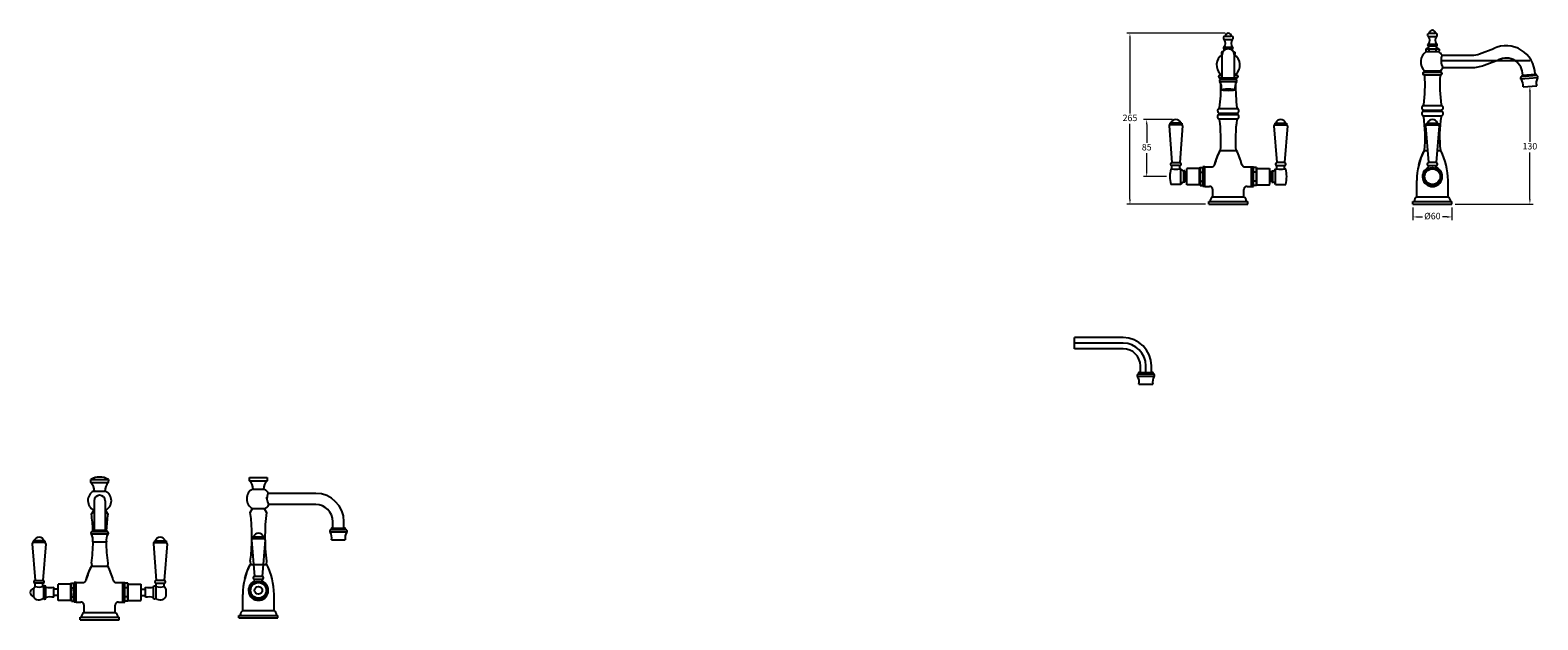
# Model space of a CAD drawing. Units: millimetres. Extents: x -189 to 4928, y -2305 to 50.
# Drawn here: x -189 to 2133, y -2192 to -1284 of the extents above; entities that cross this region are included whole.
import ezdxf

# ---------------------------------------------------------------- set-up
doc = ezdxf.new("R2010")
doc.units = ezdxf.units.MM
doc.styles.get("Standard").update_dxf_attribs({"font": 'arial.ttf'})
doc.dimstyles.new('200', dxfattribs={"dimtxt": 5, "dimasz": 5, "dimexe": 1.25, "dimexo": 5, "dimgap": 1, "dimtad": 0, "dimtih": 1, "dimtoh": 1, "dimtxsty": 'Standard', "dimcen": 0, "dimclrd": 256, "dimclre": 256, "dimadec": 0, "dimazin": 0, "dimtfac": 1, "dimtmove": 0, "dimatfit": 3, "dimfxl": 1, "dimlwd": 9, "dimlwe": 9, "dimarcsym": 0})

# ---------------------------------------------------------------- blocks, each defined once
blk = doc.blocks.new('*D25')
at = {"lineweight": 9, "transparency": 16777216}
for p, q in [((1651.4, -1289.1), (1500, -1289.1)), ((1505, -1296.6), (1505, -1412.5)), ((1505, -1544.5), (1505, -1428.7)), ((1621.4, -1552), (1500, -1552))]:
    blk.add_line(p, q, dxfattribs=at)
at = {"transparency": 16777216}
for points in [[(1503.8, -1296.6), (1506.3, -1296.6), (1505, -1289.1)], [(1503.8, -1544.5), (1506.3, -1544.5), (1505, -1552)]]:
    blk.add_solid(points, dxfattribs=at)
at = {"layer": 'Defpoints', "color": 0, "transparency": 16777216}
for p in [(1656.4, -1289.1), (1505, -1552), (1626.4, -1552)]:
    blk.add_point(p, dxfattribs=at)
at = {"color": 0, "transparency": 16777216, "insert": (1505, -1420.6), "char_height": 10, "attachment_point": 5}
blk.add_mtext('265', dxfattribs=at)
blk = doc.blocks.new('*D22')
at = {"lineweight": 9, "transparency": 16777216}
for p, q in [((1940.8, -1557), (1940.8, -1576.7)), ((1948.3, -1571.7), (1955.3, -1571.7)), ((1993.3, -1571.7), (1986.4, -1571.7)), ((2000.8, -1557), (2000.8, -1576.7))]:
    blk.add_line(p, q, dxfattribs=at)
at = {"transparency": 16777216}
for points in [[(1948.3, -1570.5), (1948.3, -1573), (1940.8, -1571.7)], [(1993.3, -1570.5), (1993.3, -1573), (2000.8, -1571.7)]]:
    blk.add_solid(points, dxfattribs=at)
at = {"layer": 'Defpoints', "color": 0, "transparency": 16777216}
for p in [(1940.8, -1552), (2000.8, -1552), (2000.8, -1571.7)]:
    blk.add_point(p, dxfattribs=at)
at = {"color": 0, "transparency": 16777216, "insert": (1970.8, -1571.7), "char_height": 10, "attachment_point": 5}
blk.add_mtext('%%C60', dxfattribs=at)
blk = doc.blocks.new('*D23')
at = {"lineweight": 9, "transparency": 16777216}
for p, q in [((1570.7, -1421.8), (1525.8, -1421.8)), ((1530.8, -1429.3), (1530.8, -1457.6)), ((1530.8, -1502.1), (1530.8, -1473.8)), ((1561.4, -1509.6), (1525.8, -1509.6))]:
    blk.add_line(p, q, dxfattribs=at)
at = {"transparency": 16777216}
for points in [[(1529.5, -1429.3), (1532, -1429.3), (1530.8, -1421.8)], [(1529.5, -1502.1), (1532, -1502.1), (1530.8, -1509.6)]]:
    blk.add_solid(points, dxfattribs=at)
at = {"layer": 'Defpoints', "color": 0, "transparency": 16777216}
for p in [(1575.7, -1421.8), (1530.8, -1509.6), (1566.4, -1509.6)]:
    blk.add_point(p, dxfattribs=at)
at = {"color": 0, "transparency": 16777216, "insert": (1530.8, -1465.7), "char_height": 10, "attachment_point": 5}
blk.add_mtext('85', dxfattribs=at)
blk = doc.blocks.new('*D20')
at = {"lineweight": 9, "transparency": 16777216}
for p, q in [((2120.9, -1378.2), (2120.9, -1456.1)), ((2120.9, -1544.5), (2120.9, -1472.4)), ((2005.8, -1552), (2125.9, -1552))]:
    blk.add_line(p, q, dxfattribs=at)
at = {"transparency": 16777216}
for points in [[(2119.7, -1378.2), (2122.2, -1378.2), (2120.9, -1370.7)], [(2119.7, -1544.5), (2122.2, -1544.5), (2120.9, -1552)]]:
    blk.add_solid(points, dxfattribs=at)
at = {"layer": 'Defpoints', "color": 0, "transparency": 16777216}
for p in [(2120.9, -1370.7), (2120.9, -1370.7), (2000.8, -1552)]:
    blk.add_point(p, dxfattribs=at)
at = {"color": 0, "transparency": 16777216, "insert": (2120.9, -1464.2), "char_height": 10, "attachment_point": 5}
blk.add_mtext('130', dxfattribs=at)

msp = doc.modelspace()

# ---------------------------------------------------------------- linework, layer by layer
at = {"color": 7}
for p, q in [((1650.164, -1298.637), (1662.664, -1298.637)), ((1650.164, -1298.637), (1662.664, -1298.637)), ((1651.838, -1293.637), (1660.991, -1293.637)), ((1651.838, -1293.637), (1660.991, -1293.637)), ((1964.595, -1293.858), (1977.095, -1293.858)), ((1966.268, -1288.858), (1975.421, -1288.858)), ((1647.164, -1317.637), (1646.164, -1318.214)), ((1646.164, -1318.214), (1646.164, -1321.559)), ((1646.923, -1321.997), (1646.164, -1321.559)), ((1647.164, -1317.637), (1648.259, -1317.637)), ((1647.334, -1317.637), (1648.259, -1317.637)), ((1650.164, -1310.637), (1662.664, -1310.637)), ((1650.164, -1313.137), (1654.898, -1313.137)), ((1657.926, -1313.137), (1662.664, -1313.137)), ((1664.566, -1317.637), (1665.664, -1317.637)), ((1664.566, -1317.637), (1665.664, -1317.637)), ((1665.664, -1317.637), (1666.664, -1318.214)), ((1665.902, -1322), (1666.664, -1321.559)), ((1666.664, -1318.214), (1666.664, -1321.559)), ((1961.595, -1312.858), (1960.595, -1313.435)), ((1960.595, -1313.435), (1960.595, -1316.781)), ((1961.595, -1317.358), (1960.595, -1316.781)), ((1961.425, -1317.358), (1980.265, -1317.358)), ((1961.425, -1317.358), (1980.265, -1317.358)), ((1961.595, -1312.858), (1980.095, -1312.858)), ((1961.595, -1312.858), (1980.095, -1312.858)), ((1961.595, -1317.358), (1980.095, -1317.358)), ((1961.595, -1317.358), (1980.095, -1317.358)), ((1964.595, -1305.858), (1977.095, -1305.858)), ((1964.595, -1308.358), (1977.095, -1308.358)), ((1965.345, -1312.858), (1965.345, -1317.358)), ((1976.345, -1317.358), (1976.345, -1312.858)), ((1980.095, -1312.858), (1981.095, -1313.435)), ((1980.095, -1317.358), (1981.095, -1316.781)), ((1981.095, -1313.435), (1981.095, -1316.781)), ((1985.685, -1322.718), (2031.823, -1322.718)), ((2043.411, -1320.498), (2065.211, -1312.564)), ((1986.907, -1341.718), (2031.461, -1341.718)), ((2050.477, -1338.146), (2072.68, -1330.064)), ((1669.177, -1363.724), (1643.652, -1363.724)), ((1643.724, -1353.662), (1646.914, -1353.662)), ((1643.724, -1357.623), (1669.104, -1357.623)), ((1644.277, -1351.857), (1646.914, -1351.857)), ((1667.876, -1360.173), (1644.952, -1360.173)), ((1646.875, -1357.623), (1665.954, -1357.623)), ((1665.914, -1351.857), (1668.511, -1351.857)), ((1665.914, -1353.662), (1669.104, -1353.662)), ((1958.155, -1348.883), (1983.535, -1348.883)), ((1958.155, -1352.844), (1983.535, -1352.844)), ((1958.707, -1347.078), (1982.941, -1347.078)), ((2132.579, -1357.707), (2107.152, -1359.932)), ((2130.975, -1354.283), (2108.138, -1356.281)), ((2109.831, -1353.573), (2128.837, -1351.91)), ((2110.343, -1371.597), (2131.462, -1369.749)), ((1642.221, -1404.99), (1670.604, -1404.977)), ((1642.225, -1413.937), (1670.604, -1413.937)), ((1642.346, -1412.019), (1670.483, -1412.019)), ((1956.651, -1400.211), (1985.034, -1400.199)), ((1956.655, -1409.159), (1985.034, -1409.159)), ((1956.655, -1416.138), (1985.034, -1416.138)), ((1956.776, -1407.24), (1984.913, -1407.24)), ((1565.164, -1431.696), (1569.664, -1488.075)), ((1584.664, -1427.26), (1566.664, -1427.26)), ((1566.664, -1427.26), (1566.664, -1429.76)), ((1584.664, -1429.76), (1566.664, -1429.76)), ((1586.164, -1431.696), (1581.664, -1488.068)), ((1584.664, -1427.26), (1584.664, -1429.76)), ((1642.225, -1420.916), (1670.604, -1420.916)), ((1726.664, -1431.696), (1731.164, -1488.068)), ((1728.164, -1427.26), (1746.164, -1427.26)), ((1728.164, -1427.26), (1728.164, -1429.76)), ((1728.164, -1429.76), (1746.164, -1429.76)), ((1747.664, -1431.696), (1743.164, -1488.075)), ((1746.164, -1427.26), (1746.164, -1429.76)), ((1960.345, -1431.696), (1964.845, -1488.068)), ((1961.845, -1427.26), (1979.845, -1427.26)), ((1961.845, -1427.26), (1961.845, -1429.76)), ((1961.845, -1429.76), (1979.845, -1429.76)), ((1981.345, -1431.696), (1976.845, -1488.075)), ((1979.845, -1427.26), (1979.845, -1429.76)), ((1643.164, -1469.637), (1669.664, -1469.637)), ((1643.664, -1469.637), (1646.814, -1469.637)), ((1643.914, -1469.637), (1668.914, -1469.637)), ((1644.664, -1469.637), (1668.164, -1469.637)), ((1644.664, -1469.637), (1668.164, -1469.637)), ((1645.914, -1469.637), (1666.914, -1469.637)), ((1666.014, -1469.637), (1669.164, -1469.637)), ((1958.095, -1469.637), (1963.373, -1469.637)), ((1978.316, -1469.637), (1983.595, -1469.637)), ((1569.664, -1497.637), (1567.914, -1497.637)), ((1569.664, -1488.075), (1581.664, -1488.068)), ((1569.664, -1497.637), (1569.664, -1492.561)), ((1581.414, -1492.561), (1569.914, -1492.561)), ((1581.664, -1497.637), (1581.664, -1492.561)), ((1583.414, -1497.637), (1581.664, -1497.637)), ((1583.414, -1521.637), (1583.414, -1497.637)), ((1589.414, -1500.887), (1587.914, -1500.887)), ((1587.914, -1518.387), (1587.914, -1500.887)), ((1589.414, -1518.387), (1589.414, -1500.887)), ((1592.414, -1504.637), (1589.414, -1504.637)), ((1592.768, -1497.137), (1592.414, -1497.49)), ((1592.414, -1521.783), (1592.414, -1497.49)), ((1612.314, -1497.137), (1592.768, -1497.137)), ((1613.098, -1495.78), (1612.314, -1497.137)), ((1612.314, -1522.137), (1612.314, -1497.137)), ((1613.098, -1495.78), (1617.414, -1495.78)), ((1613.098, -1523.493), (1613.098, -1495.78)), ((1613.098, -1502.709), (1617.414, -1502.709)), ((1620.414, -1494.387), (1617.414, -1494.387)), ((1617.414, -1524.887), (1617.414, -1494.387)), ((1620.414, -1524.887), (1620.414, -1494.387)), ((1620.414, -1497.887), (1620.414, -1494.637)), ((1620.414, -1494.637), (1630.705, -1494.637)), ((1620.414, -1524.637), (1620.414, -1494.637)), ((1620.414, -1494.637), (1630.705, -1494.637)), ((1682.124, -1494.637), (1692.414, -1494.637)), ((1682.124, -1494.637), (1692.414, -1494.637)), ((1692.414, -1494.387), (1695.414, -1494.387)), ((1692.414, -1524.887), (1692.414, -1494.387)), ((1692.414, -1497.887), (1692.414, -1494.637)), ((1692.414, -1524.637), (1692.414, -1494.637)), ((1692.414, -1497.887), (1692.414, -1494.637)), ((1692.414, -1524.637), (1692.414, -1494.637)), ((1692.414, -1522.046), (1692.414, -1497.228)), ((1692.414, -1522.046), (1692.414, -1497.228)), ((1695.414, -1524.887), (1695.414, -1494.387)), ((1699.731, -1495.78), (1695.414, -1495.78)), ((1699.731, -1502.709), (1695.414, -1502.709)), ((1699.731, -1495.78), (1700.514, -1497.137)), ((1699.731, -1523.493), (1699.731, -1495.78)), ((1700.514, -1522.137), (1700.514, -1497.137)), ((1700.514, -1497.137), (1720.061, -1497.137)), ((1720.061, -1497.137), (1720.414, -1497.49)), ((1720.414, -1521.783), (1720.414, -1497.49)), ((1720.414, -1504.637), (1723.414, -1504.637)), ((1723.414, -1500.887), (1724.914, -1500.887)), ((1723.414, -1518.387), (1723.414, -1500.887)), ((1724.914, -1518.387), (1724.914, -1500.887)), ((1729.414, -1497.637), (1731.164, -1497.637)), ((1729.414, -1521.637), (1729.414, -1497.637)), ((1743.164, -1488.075), (1731.164, -1488.068)), ((1731.164, -1497.637), (1731.164, -1492.561)), ((1731.414, -1492.561), (1742.914, -1492.561)), ((1743.164, -1497.637), (1743.164, -1492.561)), ((1743.164, -1497.637), (1744.914, -1497.637)), ((1976.845, -1488.075), (1964.845, -1488.068)), ((1964.845, -1497.147), (1964.845, -1492.561)), ((1965.095, -1492.561), (1976.595, -1492.561)), ((1976.845, -1497.147), (1976.845, -1492.561)), ((1583.414, -1521.637), (1567.914, -1521.637)), ((1589.414, -1518.387), (1587.914, -1518.387)), ((1592.414, -1514.637), (1589.414, -1514.637)), ((1592.768, -1522.137), (1592.414, -1521.783)), ((1612.314, -1522.137), (1592.768, -1522.137)), ((1613.098, -1523.493), (1612.314, -1522.137)), ((1613.098, -1516.565), (1617.414, -1516.565)), ((1613.098, -1523.493), (1617.414, -1523.493)), ((1620.414, -1524.887), (1617.414, -1524.887)), ((1620.414, -1524.637), (1620.414, -1521.387)), ((1620.414, -1524.637), (1627.414, -1524.637)), ((1620.414, -1524.637), (1627.414, -1524.637)), ((1632.414, -1540.637), (1632.414, -1529.637)), ((1632.414, -1540.637), (1632.414, -1529.637)), ((1680.414, -1540.637), (1680.414, -1529.637)), ((1680.414, -1540.637), (1680.414, -1529.637)), ((1685.414, -1524.637), (1692.414, -1524.637)), ((1685.414, -1524.637), (1692.414, -1524.637)), ((1692.414, -1524.637), (1692.414, -1521.387)), ((1692.414, -1524.637), (1692.414, -1521.387)), ((1692.414, -1524.887), (1695.414, -1524.887)), ((1699.731, -1516.565), (1695.414, -1516.565)), ((1699.731, -1523.493), (1695.414, -1523.493)), ((1699.731, -1523.493), (1700.514, -1522.137)), ((1700.514, -1522.137), (1720.061, -1522.137)), ((1720.061, -1522.137), (1720.414, -1521.783)), ((1720.414, -1514.637), (1723.414, -1514.637)), ((1723.414, -1518.387), (1724.914, -1518.387)), ((1729.414, -1521.637), (1744.914, -1521.637)), ((1946.845, -1540.637), (1946.845, -1515.718)), ((1946.845, -1540.637), (1946.845, -1529.637)), ((1994.845, -1540.637), (1994.845, -1515.718)), ((1994.845, -1540.637), (1994.845, -1529.637)), ((1626.414, -1552.037), (1626.414, -1548.037)), ((1626.414, -1548.037), (1686.414, -1548.037)), ((1626.414, -1552.037), (1626.414, -1548.037)), ((1626.414, -1552.037), (1686.414, -1552.037)), ((1632.414, -1540.637), (1636.014, -1540.637)), ((1632.414, -1540.637), (1680.414, -1540.637)), ((1676.814, -1540.637), (1680.414, -1540.637)), ((1686.414, -1552.037), (1686.414, -1548.037)), ((1940.845, -1552.037), (1940.845, -1548.037)), ((1940.845, -1548.037), (2000.845, -1548.037)), ((1940.845, -1552.037), (1940.845, -1548.037)), ((1940.845, -1552.037), (2000.845, -1552.037)), ((1946.845, -1540.637), (1950.445, -1540.637)), ((1946.845, -1540.637), (1994.845, -1540.637)), ((1991.245, -1540.637), (1994.845, -1540.637)), ((2000.845, -1552.037), (2000.845, -1548.037)), ((1519.982, -1810.905), (1539.061, -1810.905)), ((1542.284, -1817.007), (1516.759, -1817.007)), ((1540.983, -1813.456), (1518.059, -1813.456)), ((1518.921, -1828.905), (1540.121, -1828.905))]:
    msp.add_line(p, q, dxfattribs=at)
for p, q in [((1646.914, -1357.623), (1646.914, -1321.992)), ((1665.914, -1357.623), (1665.914, -1321.992)), ((1984.055, -1330.968), (2120.903, -1330.968)), ((1419.521, -1774.405), (1419.521, -1757.405)), ((1521.021, -1810.905), (1538.021, -1810.905)), ((149.231, -1977.606), (149.231, -1972.606)), ((149.231, -1972.606), (176.23, -1972.754)), ((176.231, -1972.606), (176.203, -1977.606)), ((-95.336, -1980.5), (-95.336, -1975.5)), ((-95.336, -1975.5), (-68.337, -1975.648)), ((-95.336, -1980.5), (-68.364, -1980.5)), ((-91.256, -1993.5), (-72.416, -1993.5)), ((-91.256, -1993.5), (-72.416, -1993.5)), ((-91.086, -1993.5), (-72.586, -1993.5)), ((-91.086, -1993.5), (-72.586, -1993.5)), ((-89.836, -1993.5), (-73.836, -1993.5)), ((-68.336, -1975.5), (-68.364, -1980.5)), ((149.231, -1977.606), (176.203, -1977.606)), ((153.311, -1990.606), (172.151, -1990.606)), ((153.311, -1990.606), (172.151, -1990.606)), ((153.481, -1990.606), (171.981, -1990.606)), ((153.481, -1990.606), (171.981, -1990.606)), ((154.731, -1990.606), (170.731, -1990.606)), ((-90.263, -2008.502), (-90.263, -2053.502)), ((-73.263, -2008.502), (-73.263, -2053.502)), ((175.986, -2005.607), (175.986, -2002.824)), ((-94.263, -2029.22), (-90.857, -2023.22)), ((-90.857, -2023.22), (-90.263, -2023.22)), ((-73.263, -2023.22), (-72.857, -2023.22)), ((-72.857, -2023.22), (-69.263, -2029.22)), ((150.304, -2026.326), (153.71, -2020.326)), ((153.71, -2020.326), (171.71, -2020.326)), ((171.71, -2020.326), (175.304, -2026.326)), ((-69.001, -2059.603), (-94.526, -2059.603)), ((-70.301, -2056.052), (-93.225, -2056.052)), ((-91.303, -2053.502), (-72.224, -2053.502)), ((-90.263, -2053.502), (-73.263, -2053.502)), ((153.804, -2063.949), (171.804, -2063.949)), ((153.804, -2063.949), (153.804, -2066.449)), ((153.804, -2066.449), (171.804, -2066.449)), ((171.804, -2063.949), (171.804, -2066.449)), ((298.748, -2056.709), (273.224, -2056.709)), ((297.448, -2053.158), (274.524, -2053.158)), ((276.447, -2050.607), (295.525, -2050.607)), ((277.486, -2050.607), (294.486, -2050.607)), ((-185.541, -2074.507), (-181.041, -2130.885)), ((-166.041, -2070.07), (-184.041, -2070.07)), ((-184.041, -2070.07), (-184.041, -2072.57)), ((-166.041, -2072.57), (-184.041, -2072.57)), ((-164.541, -2074.507), (-169.041, -2130.878)), ((-166.041, -2070.07), (-166.041, -2072.57)), ((-92.363, -2071.502), (-71.163, -2071.502)), ((1.014, -2074.507), (5.514, -2130.878)), ((2.514, -2070.07), (20.514, -2070.07)), ((2.514, -2070.07), (2.514, -2072.57)), ((2.514, -2072.57), (20.514, -2072.57)), ((22.014, -2074.507), (17.514, -2130.885)), ((20.514, -2070.07), (20.514, -2072.57)), ((152.304, -2068.385), (156.804, -2124.757)), ((173.304, -2068.385), (168.804, -2124.764)), ((275.386, -2068.607), (296.586, -2068.607)), ((-94.513, -2109.22), (-91.363, -2109.22)), ((-94.263, -2104.22), (-93.924, -2109.22)), ((-94.263, -2109.22), (-69.263, -2109.22)), ((-93.924, -2109.22), (-69.603, -2109.22)), ((-93.513, -2109.22), (-70.013, -2109.22)), ((-93.513, -2109.22), (-70.013, -2109.22)), ((-92.263, -2109.22), (-71.263, -2109.22)), ((-72.163, -2109.22), (-69.013, -2109.22)), ((-69.263, -2104.22), (-69.603, -2109.22)), ((150.054, -2106.326), (155.332, -2106.326)), ((150.304, -2101.326), (150.643, -2106.326)), ((150.643, -2106.326), (174.964, -2106.326)), ((170.275, -2106.326), (175.554, -2106.326)), ((175.304, -2101.326), (174.964, -2106.326)), ((-181.041, -2130.885), (-169.041, -2130.878)), ((-181.041, -2140.495), (-181.041, -2135.371)), ((-169.291, -2135.371), (-180.791, -2135.371)), ((-169.041, -2140.495), (-169.041, -2135.371)), ((-125.08, -2135.364), (-125.863, -2136.72)), ((-125.08, -2135.364), (-120.763, -2135.364)), ((-125.08, -2163.077), (-125.08, -2135.364)), ((-117.763, -2133.97), (-120.763, -2133.97)), ((-120.763, -2164.47), (-120.763, -2133.97)), ((-117.763, -2164.47), (-117.763, -2133.97)), ((-117.763, -2137.47), (-117.763, -2134.22)), ((-117.763, -2134.22), (-107.473, -2134.22)), ((-117.763, -2164.22), (-117.763, -2134.22)), ((-117.763, -2134.22), (-107.473, -2134.22)), ((-56.054, -2134.22), (-45.763, -2134.22)), ((-56.054, -2134.22), (-45.763, -2134.22)), ((-45.763, -2133.97), (-42.763, -2133.97)), ((-45.763, -2164.47), (-45.763, -2133.97)), ((-45.763, -2137.47), (-45.763, -2134.22)), ((-45.763, -2164.22), (-45.763, -2134.22)), ((-45.763, -2137.47), (-45.763, -2134.22)), ((-45.763, -2164.22), (-45.763, -2134.22)), ((-42.763, -2164.47), (-42.763, -2133.97)), ((-38.447, -2135.364), (-42.763, -2135.364)), ((-38.447, -2135.364), (-37.663, -2136.72)), ((-38.447, -2163.077), (-38.447, -2135.364)), ((17.514, -2130.885), (5.514, -2130.878)), ((5.514, -2140.495), (5.514, -2135.371)), ((5.764, -2135.371), (17.264, -2135.371)), ((17.514, -2140.495), (17.514, -2135.371)), ((168.804, -2124.764), (156.804, -2124.757)), ((156.804, -2133.836), (156.804, -2129.25)), ((157.054, -2129.25), (168.554, -2129.25)), ((168.804, -2133.836), (168.804, -2129.25)), ((-183.671, -2143.775), (-183.671, -2155.633)), ((-152.249, -2156.97), (-152.249, -2141.47)), ((-145.763, -2144.22), (-152.249, -2144.22)), ((-145.763, -2154.22), (-152.249, -2154.22)), ((-145.41, -2136.72), (-145.763, -2137.074)), ((-145.763, -2161.367), (-145.763, -2137.074)), ((-125.863, -2136.72), (-145.41, -2136.72)), ((-125.863, -2161.72), (-125.863, -2136.72)), ((-125.863, -2161.72), (-125.863, -2136.72)), ((-125.08, -2142.292), (-120.763, -2142.292)), ((-125.08, -2156.149), (-120.763, -2156.149)), ((-45.763, -2161.629), (-45.763, -2136.812)), ((-45.763, -2161.629), (-45.763, -2136.812)), ((-38.447, -2142.292), (-42.763, -2142.292)), ((-38.447, -2156.149), (-42.763, -2156.149)), ((-37.663, -2161.72), (-37.663, -2136.72)), ((-37.663, -2136.72), (-18.117, -2136.72)), ((-18.117, -2136.72), (-17.763, -2137.074)), ((-17.763, -2161.367), (-17.763, -2137.074)), ((-17.763, -2144.22), (-11.278, -2144.22)), ((-17.763, -2154.22), (-11.278, -2154.22)), ((-11.278, -2156.97), (-11.278, -2141.47)), ((20.144, -2143.775), (20.144, -2155.633)), ((138.804, -2177.326), (138.804, -2152.407)), ((186.804, -2177.326), (186.804, -2152.407)), ((-145.41, -2161.72), (-145.763, -2161.367)), ((-125.863, -2161.72), (-145.41, -2161.72)), ((-125.08, -2163.077), (-125.863, -2161.72)), ((-125.08, -2163.077), (-120.763, -2163.077)), ((-117.763, -2164.47), (-120.763, -2164.47)), ((-117.763, -2164.22), (-117.763, -2160.97)), ((-117.763, -2164.22), (-110.763, -2164.22)), ((-117.763, -2164.22), (-110.763, -2164.22)), ((-105.763, -2180.22), (-105.763, -2169.22)), ((-105.763, -2180.22), (-105.763, -2169.22)), ((-105.763, -2180.22), (-102.163, -2180.22)), ((-105.763, -2180.22), (-57.763, -2180.22)), ((-61.363, -2180.22), (-57.763, -2180.22)), ((-57.763, -2180.22), (-57.763, -2169.22)), ((-57.763, -2180.22), (-57.763, -2169.22)), ((-52.763, -2164.22), (-45.763, -2164.22)), ((-52.763, -2164.22), (-45.763, -2164.22)), ((-45.763, -2164.22), (-45.763, -2160.97)), ((-45.763, -2164.22), (-45.763, -2160.97)), ((-45.763, -2164.47), (-42.763, -2164.47)), ((-38.447, -2163.077), (-42.763, -2163.077)), ((-38.447, -2163.077), (-37.663, -2161.72)), ((-37.663, -2161.72), (-18.117, -2161.72)), ((-18.117, -2161.72), (-17.763, -2161.367)), ((138.804, -2177.326), (138.804, -2166.326)), ((138.804, -2177.326), (142.404, -2177.326)), ((138.804, -2177.326), (186.804, -2177.326)), ((183.204, -2177.326), (186.804, -2177.326)), ((186.804, -2177.326), (186.804, -2166.326)), ((-111.763, -2191.62), (-111.763, -2187.62)), ((-111.763, -2187.62), (-51.763, -2187.62)), ((-111.763, -2191.62), (-111.763, -2187.62)), ((-111.763, -2191.62), (-51.763, -2191.62)), ((-51.763, -2191.62), (-51.763, -2187.62)), ((132.804, -2188.726), (132.804, -2184.726)), ((132.804, -2184.726), (192.804, -2184.726)), ((132.804, -2188.726), (132.804, -2184.726)), ((132.804, -2188.726), (192.804, -2188.726)), ((192.804, -2188.726), (192.804, -2184.726))]:
    msp.add_line(p, q)
for points in [[(1538.021, -1810.905), (1538.021, -1800.905, 0.41421356), (1494.521, -1757.405), (1419.521, -1757.405)], [(1529.521, -1810.905), (1529.521, -1800.905, 0.41421356), (1494.521, -1765.905), (1419.521, -1765.905)], [(1521.021, -1810.905), (1521.021, -1800.905, 0.41421356), (1494.521, -1774.405), (1419.521, -1774.405)], [(294.486, -2050.607), (294.486, -2040.607, 0.41421356), (250.986, -1997.107), (177.139, -1997.107)], [(277.486, -2050.607), (277.486, -2040.607, 0.41421356), (250.986, -2014.107), (178.328, -2014.107)]]:
    msp.add_lwpolyline(points, format="xyb")
for points in [[(-164.749, -2158.204), (-164.749, -2141.204, 1), (-168.249, -2141.204), (-168.249, -2158.204, 1)], [(1.222, -2158.204), (1.222, -2141.204, -1), (4.722, -2141.204), (4.722, -2158.204, -1)]]:
    msp.add_lwpolyline(points, format="xyb", close=True)
for radius in [13.856, 12.505, 12.093]:
    msp.add_circle((1970.845, -1509.637), radius, dxfattribs=at)
for radius in [13.856, 12.505, 12.093, 6]:
    msp.add_circle((162.804, -2146.326), radius)
for centre, radius, start, end in [((1651.639, -1296.35), 2.721, 85.803937, 237.191482), ((1651.639, -1296.35), 2.721, 85.803937, 237.191482), ((1642.164, -1304.637), 10, 323.130102, 36.869898), ((1656.414, -1294.137), 5, 5.73917, 174.26083), ((1656.414, -1294.137), 5, 5.73917, 174.26083), ((1670.664, -1304.637), 10, 143.130102, 216.869898), ((1661.19, -1296.35), 2.721, 302.808518, 94.196063), ((1661.19, -1296.35), 2.721, 302.808518, 94.196063), ((1966.069, -1291.571), 2.721, 85.803937, 237.191482), ((1956.595, -1299.858), 10, 323.130102, 36.869898), ((1970.845, -1289.358), 5, 5.73917, 174.26083), ((1985.095, -1299.858), 10, 143.130102, 216.869898), ((1975.621, -1291.571), 2.721, 302.808518, 94.196063), ((1657.373, -1338.052), 19, 123.396334, 226.600332), ((1643.841, -1309.813), 8.5, 293.015815, 307.411414), ((1650.164, -1311.887), 1.25, 90, 270), ((1643.841, -1309.813), 8.5, 321.979481, 336.984185), ((1668.988, -1309.813), 8.5, 203.015815, 218.094415), ((1662.664, -1311.887), 1.25, 270, 90), ((1668.988, -1309.813), 8.5, 232.495548, 246.984185), ((1655.415, -1338.052), 19, 313.399668, 56.466346), ((1971.803, -1333.273), 19, 123.107854, 226.600332), ((1958.271, -1305.035), 8.5, 293.015815, 336.984185), ((1964.595, -1307.108), 1.25, 90, 270), ((1983.418, -1305.035), 8.5, 203.015815, 246.984185), ((1977.095, -1307.108), 1.25, 270, 90), ((1969.887, -1333.273), 19, 33.747407, 56.892146), ((2005.745, -1330.968), 21.69, 157.646298, 209.71184), ((2032.949, -1297.243), 25.5, 267.467901, 294.22234), ((2084.345, -1352.74), 44.5, 1.069323, 115.465033), ((1969.887, -1333.273), 19, 313.399668, 333.610732), ((2032.949, -1297.243), 44.5, 268.083293, 293.19596), ((2084.345, -1352.74), 25.5, 358.129509, 117.221469), ((1643.414, -1355.642), 2, 86.022181, 277.902298), ((1644.914, -1362.173), 2, 88.911418, 230.870337), ((1395.077, -1371.903), 250, 352.62667, 1.259374), ((1643.724, -1352.662), 1, 260.133157, 53.598724), ((1643.724, -1358.623), 1, 359.191492, 99.866843), ((1629.704, -1372.5), 16.48, 347.742579, 32.17682), ((1395.077, -1371.903), 250, 2.688714, 3.041887), ((1395.077, -1371.903), 250, 2.688714, 3.041887), ((1646.875, -1359.623), 2, 90, 195.97277), ((1665.954, -1359.623), 2, 344.02723, 90), ((1683.125, -1372.5), 16.48, 147.82318, 192.257421), ((1917.752, -1371.903), 250, 178.740626, 187.37333), ((1667.914, -1362.173), 2, 309.129663, 91.088582), ((1917.752, -1371.903), 250, 176.958113, 177.311286), ((1917.752, -1371.903), 250, 176.958113, 177.311286), ((1669.104, -1352.662), 1, 126.401276, 279.866843), ((1669.104, -1358.623), 1, 80.133157, 180.808508), ((1669.414, -1355.642), 2, 262.097702, 93.977819), ((1957.845, -1350.864), 2, 86.022181, 277.902298), ((1709.507, -1367.125), 250, 352.62667, 3.041887), ((1958.155, -1347.883), 1, 260.133157, 53.598724), ((1958.155, -1353.844), 1, 359.191492, 99.866843), ((2232.182, -1367.125), 250, 176.958113, 187.37333), ((1983.535, -1347.883), 1, 126.401276, 279.866843), ((1983.535, -1353.844), 1, 80.133157, 180.808508), ((1983.845, -1350.864), 2, 262.097702, 93.977819), ((2108.274, -1358.276), 2, 93.911418, 235.870337), ((2094.459, -1369.673), 16, 353.09431, 37.504012), ((2110.005, -1355.565), 2, 95, 200.97277), ((2129.011, -1353.902), 2, 349.02723, 95), ((2146.771, -1365.096), 16, 152.495988, 196.90569), ((2131.187, -1356.272), 2, 314.129663, 96.088582), ((1643.7, -1408.479), 3.79, 112.97195, 249.062481), ((1643.704, -1417.427), 3.79, 112.97195, 247.02805), ((1642.009, -1404.001), 1, 282.458804, 0.808508), ((1642.009, -1412.961), 1, 282.458804, 70.362062), ((1670.819, -1404.001), 1, 179.191492, 257.541196), ((1670.819, -1412.961), 1, 109.637938, 257.541196), ((1669.129, -1408.479), 3.79, 290.937519, 67.02805), ((1669.124, -1417.427), 3.79, 292.97195, 67.02805), ((1958.13, -1403.701), 3.79, 112.97195, 249.062481), ((1958.135, -1412.648), 3.79, 112.97195, 247.02805), ((1956.44, -1399.222), 1, 282.458804, 0.808508), ((1956.44, -1408.182), 1, 282.458804, 70.362062), ((1956.44, -1417.114), 1, 359.191492, 77.541196), ((1985.25, -1399.222), 1, 179.191492, 257.541196), ((1985.25, -1408.182), 1, 109.637938, 257.541196), ((1985.25, -1417.114), 1, 102.458804, 180.808508), ((1983.559, -1403.701), 3.79, 290.937519, 67.02805), ((1983.555, -1412.648), 3.79, 292.97195, 67.02805), ((1567.164, -1431.696), 2, 104.477512, 180), ((1575.664, -1429.76), 8, 18.209957, 161.790043), ((1584.164, -1431.696), 2, 0, 75.522488), ((1642.009, -1421.893), 1, 359.191492, 77.541196), ((1395.129, -1454.396), 250, 356.504792, 7.466988), ((1861.885, -1452.46), 194.481, 170.961254, 185.066965), ((1670.819, -1421.893), 1, 102.458804, 180.808508), ((1728.664, -1431.696), 2, 104.477512, 180), ((1737.164, -1429.76), 8, 18.209957, 161.790043), ((1745.664, -1431.696), 2, 0, 75.522488), ((1709.56, -1449.617), 250, 355.406852, 7.466988), ((1962.345, -1431.696), 2, 104.477512, 180), ((1970.845, -1429.76), 8, 18.209957, 161.790043), ((1970.845, -1429.76), 8, 18.209957, 161.790043), ((1979.345, -1431.696), 2, 0, 75.522488), ((2176.316, -1447.682), 194.481, 170.961254, 186.482017), ((1732.414, -1515.718), 100, 152.56076, 165.617839), ((1580.414, -1515.718), 100, 14.382161, 27.43924), ((2046.845, -1515.718), 100, 152.56076, 180), ((1894.845, -1515.718), 100, 0, 27.43924), ((1615.164, -1509.637), 48.75, 165.749967, 194.250033), ((1569.914, -1490.311), 2.25, 96.37937, 270), ((1575.664, -1474.399), 24, 255.522488, 284.477512), ((1581.411, -1490.307), 2.253, 270.08461, 83.545345), ((1588.099, -1495.89), 5, 200.445427, 267.879267), ((1630.438, -1499.244), 17.683, 168.702623, 191.297377), ((1696.291, -1509.637), 83.481, 175.239492, 184.760508), ((1682.391, -1499.244), 17.683, 348.702623, 11.297377), ((1616.538, -1509.637), 83.481, 355.239492, 4.760508), ((1724.729, -1495.89), 5, 272.120733, 339.554573), ((1731.418, -1490.307), 2.253, 96.454655, 269.91539), ((1737.164, -1474.399), 24, 255.522488, 284.477512), ((1742.914, -1490.311), 2.25, 270, 83.62063), ((1697.664, -1509.637), 48.75, 345.749967, 14.250033), ((1970.845, -1509.637), 15.25, 113.16888, 66.83112), ((1965.098, -1490.307), 2.253, 96.454655, 269.91539), ((1976.595, -1490.311), 2.25, 270, 83.62063), ((1588.099, -1523.383), 5, 92.120733, 159.554573), ((1634.551, -1520.029), 21.732, 170.827687, 189.172313), ((1678.278, -1520.029), 21.732, 350.827687, 9.172313), ((1724.729, -1523.383), 5, 20.445427, 87.879267), ((1636.635, -1547.699), 8.227, 120.862113, 182.351848), ((1676.194, -1547.699), 8.227, 357.648152, 59.137887), ((1951.065, -1547.699), 8.227, 120.862113, 182.351848), ((1990.624, -1547.699), 8.227, 357.648152, 59.137887), ((1519.982, -1812.905), 2, 90, 195.97277), ((1539.061, -1812.905), 2, 344.02723, 90), ((1518.021, -1815.455), 2, 88.911418, 230.870337), ((1503.266, -1825.604), 16, 348.09431, 32.504012), ((1555.777, -1825.604), 16, 147.495988, 191.90569), ((1541.021, -1815.455), 2, 309.129663, 91.088582)]:
    msp.add_arc(centre, radius, start, end, dxfattribs=at)
for centre, radius, start, end in [((1656.412, -1322.519), 9.504, 1.025897, 178.011265), ((-81.836, -1999.786), 27.786, 60.93109, 119.06891), ((-82.817, -2008.25), 16.993, 119.777324, 241.76225), ((-108.739, -1993.794), 18.878, 0.893197, 44.766219), ((-54.96, -1993.794), 18.878, 135.233781, 179.106803), ((-80.58, -2008.255), 16.863, 297.446159, 61.044902), ((161.75, -2005.355), 16.993, 119.777324, 241.76225), ((135.828, -1990.9), 18.878, 0.893197, 44.766219), ((189.607, -1990.9), 18.878, 135.233781, 179.106803), ((161.773, -2006.521), 19, 29.700674, 56.892146), ((-81.763, -2008.502), 8.5, 0, 180), ((171.189, -2012.279), 8.064, 273.702299, 346.89399), ((197.632, -2004.216), 21.69, 160.870179, 207.132204), ((-376.203, -2066.72), 284.423, 2.632096, 7.576282), ((212.676, -2066.72), 284.423, 172.423718, 177.367904), ((-131.636, -2063.826), 284.423, 352.423718, 7.576282), ((457.243, -2063.826), 284.423, 172.423718, 187.576282), ((-175.041, -2072.57), 8, 18.209957, 161.790043), ((-93.263, -2058.052), 2, 88.911418, 230.870337), ((-108.019, -2068.201), 16, 348.09431, 32.504012), ((-91.303, -2055.502), 2, 90, 195.97277), ((-72.224, -2055.502), 2, 344.02723, 90), ((-55.508, -2068.201), 16, 147.495988, 191.90569), ((-70.263, -2058.052), 2, 309.129663, 91.088582), ((11.514, -2072.57), 8, 18.209957, 161.790043), ((154.304, -2068.385), 2, 104.477512, 180), ((162.804, -2066.449), 8, 18.209957, 161.790043), ((162.804, -2066.449), 8, 18.209957, 161.790043), ((171.304, -2068.385), 2, 0, 75.522488), ((274.486, -2055.157), 2, 88.911418, 230.870337), ((259.73, -2065.307), 16, 348.09431, 32.504012), ((276.447, -2052.607), 2, 90, 195.97277), ((295.525, -2052.607), 2, 344.02723, 90), ((312.242, -2065.307), 16, 147.495988, 191.90569), ((297.486, -2055.157), 2, 309.129663, 91.088582), ((-183.541, -2074.507), 2, 104.477512, 180), ((-166.541, -2074.507), 2, 0, 75.522488), ((-376.203, -2066.72), 284.423, 352.423718, 359.036822), ((212.676, -2066.72), 284.423, 180.963178, 187.576282), ((3.014, -2074.507), 2, 104.477512, 180), ((20.014, -2074.507), 2, 0, 75.522488), ((-5.763, -2155.301), 100, 152.56076, 165.617839), ((-157.763, -2155.301), 100, 14.382161, 27.43924), ((238.804, -2152.407), 100, 152.56076, 180), ((86.804, -2152.407), 100, 0, 27.43924), ((-180.791, -2133.121), 2.25, 96.37937, 270), ((-169.295, -2133.118), 2.253, 270.08461, 83.545345), ((-107.74, -2138.828), 17.683, 168.702623, 191.297377), ((-55.787, -2138.828), 17.683, 348.702623, 11.297377), ((5.768, -2133.118), 2.253, 96.454655, 269.91539), ((17.264, -2133.121), 2.25, 270, 83.62063), ((162.804, -2146.326), 15.25, 113.16888, 66.83112), ((157.057, -2126.997), 2.253, 96.454655, 269.91539), ((168.554, -2127), 2.25, 270, 83.62063), ((-182.749, -2149.704), 6, 98.84261, 261.15739), ((-175.041, -2148.001), 9.609, 128.639431, 153.91233), ((-175.041, -2151.407), 9.609, 206.08767, 314.980987), ((-175.041, -2117.258), 24, 255.522488, 284.477512), ((-175.041, -2148.001), 9.609, 45.019013, 51.360569), ((-157.865, -2111.609), 30.385, 256.906392, 280.65234), ((-157.865, -2186.831), 30.385, 79.34766, 103.093608), ((-41.887, -2149.22), 83.481, 175.239492, 184.760508), ((-103.627, -2159.613), 21.732, 170.827687, 189.172313), ((-121.64, -2149.22), 83.481, 355.239492, 4.760508), ((-59.9, -2159.613), 21.732, 350.827687, 9.172313), ((-5.661, -2111.609), 30.385, 259.34766, 283.093608), ((-5.661, -2186.831), 30.385, 76.906392, 100.65234), ((11.514, -2148.001), 9.609, 128.639431, 134.980987), ((11.514, -2151.407), 9.609, 225.019013, 333.91233), ((11.514, -2117.258), 24, 255.522488, 284.477512), ((11.514, -2148.001), 9.609, 26.08767, 51.360569), ((-101.543, -2187.283), 8.227, 120.862113, 182.351848), ((-61.984, -2187.283), 8.227, 357.648152, 59.137887), ((143.024, -2184.389), 8.227, 120.862113, 182.351848), ((182.583, -2184.389), 8.227, 357.648152, 59.137887)]:
    msp.add_arc(centre, radius, start, end)
msp.add_ellipse((1656.414, -1375.999), major_axis=(-10.607, 0), ratio=0.14290432)
for points, weights in [([(1635.548, -1490.879), (1637.439, -1483.505), (1640.156, -1476.393), (1643.664, -1469.637)], [1, 0.9956768962, 0.9956768962, 1]), ([(1677.28, -1490.879), (1675.39, -1483.505), (1672.672, -1476.393), (1669.164, -1469.637)], [1, 0.9956768962, 0.9956768962, 1]), ([(1949.979, -1490.879), (1951.87, -1483.505), (1954.587, -1476.393), (1958.095, -1469.637)], [1, 0.9956768962, 0.9956768962, 1]), ([(1991.711, -1490.879), (1989.82, -1483.505), (1987.103, -1476.393), (1983.595, -1469.637)], [1, 0.9956768962, 0.9956768962, 1]), ([(1630.705, -1494.637), (1633.081, -1494.637), (1634.958, -1493.18), (1635.548, -1490.879)], [1, 0.8600391488, 0.8600391488, 1]), ([(1677.28, -1490.879), (1677.871, -1493.18), (1679.748, -1494.637), (1682.124, -1494.637)], [1, 0.8600390659, 0.8600390659, 1]), ([(1632.414, -1529.637), (1632.414, -1526.708), (1630.343, -1524.637), (1627.414, -1524.637)], [1, 0.8047369782, 0.8047369782, 1]), ([(1685.414, -1524.637), (1682.485, -1524.637), (1680.414, -1526.708), (1680.414, -1529.637)], [1, 0.8047368664, 0.8047368664, 1])]:
    msp.add_rational_spline(points, weights, degree=3, dxfattribs=at)
for points, weights in [([(-102.63, -2130.462), (-100.739, -2123.088), (-98.021, -2115.977), (-94.513, -2109.22)], [1, 0.9956768962, 0.9956768962, 1]), ([(-60.897, -2130.462), (-62.788, -2123.088), (-65.505, -2115.977), (-69.013, -2109.22)], [1, 0.9956768962, 0.9956768962, 1]), ([(141.937, -2127.568), (143.828, -2120.194), (146.545, -2113.083), (150.054, -2106.326)], [1, 0.9956768962, 0.9956768962, 1]), ([(183.67, -2127.568), (181.779, -2120.194), (179.062, -2113.083), (175.554, -2106.326)], [1, 0.9956768962, 0.9956768962, 1]), ([(-107.473, -2134.22), (-105.097, -2134.22), (-103.22, -2132.764), (-102.63, -2130.462)], [1, 0.8600391488, 0.8600391488, 1]), ([(-60.897, -2130.462), (-60.307, -2132.764), (-58.43, -2134.22), (-56.054, -2134.22)], [1, 0.8600390659, 0.8600390659, 1]), ([(-105.763, -2169.22), (-105.763, -2166.291), (-107.835, -2164.22), (-110.763, -2164.22)], [1, 0.8047369782, 0.8047369782, 1]), ([(-52.763, -2164.22), (-55.692, -2164.22), (-57.763, -2166.291), (-57.763, -2169.22)], [1, 0.8047368664, 0.8047368664, 1])]:
    msp.add_rational_spline(points, weights, degree=3)
for p in [(1692.414, -1505.501), (1692.414, -1513.773)]:
    msp.add_point(p, dxfattribs=at)
for p in [(-45.763, -2145.084), (-45.763, -2153.357)]:
    msp.add_point(p)

# ---------------------------------------------------------------- dimensions: what is measured, and where the dimension line sits
for base, p1, p2, text, picture, middle in [((1505.019, -1552.037), (1656.414, -1289.137), (1626.414, -1552.037), '265', '*D25', (1505.019, -1420.587)), ((1530.786, -1509.637), (1575.664, -1421.76), (1566.414, -1509.637), '85', '*D23', (1530.786, -1465.698))]:
    dim = msp.add_linear_dim(base=base, p1=p1, p2=p2, angle=90, text=text, dimstyle='200', override={"dimtxt": 10, "dimasz": 7.5, "dimexe": 5, "dimgap": 3, "dimdec": 0, "dimarcsym": 1}, dxfattribs=at)
    dim.commit()
    dim.dimension.update_dxf_attribs({"geometry": picture, "text_midpoint": middle})
dim = msp.add_linear_dim(base=(2120.903, -1370.673), p1=(2000.845, -1552.037), p2=(2120.903, -1370.673), angle=90, text='130', dimstyle='200', override={"dimtxt": 10, "dimasz": 7.5, "dimexe": 5, "dimgap": 3, "dimdec": 0, "dimarcsym": 1}, dxfattribs=at)
dim.commit()
dim.dimension.update_dxf_attribs({"geometry": '*D20', "text_midpoint": (2120.903, -1464.244), "dimtype": 160})
dim = msp.add_linear_dim(base=(2000.845, -1571.703), p1=(1940.845, -1552.037), p2=(2000.845, -1552.037), text='%%C60', dimstyle='200', override={"dimtxt": 10, "dimasz": 7.5, "dimexe": 5, "dimgap": 3, "dimdec": 0, "dimarcsym": 1}, dxfattribs=at)
dim.commit()
dim.dimension.update_dxf_attribs({"geometry": '*D22', "text_midpoint": (1970.845, -1571.703)})

doc.saveas('drawing.dxf')
